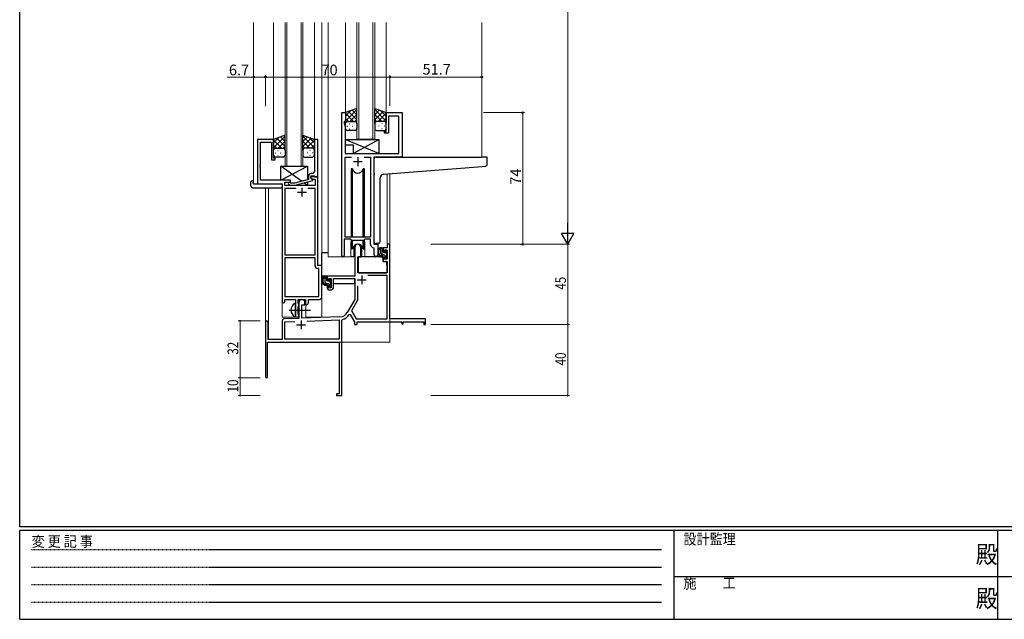
# Model space of a CAD drawing. Extents: x 0 to 1133, y 0 to 806.
# Drawn here: x 4 to 558, y 0 to 337 of the extents above; entities that cross this region are included whole.
import ezdxf

# ---------------------------------------------------------------- set-up
doc = ezdxf.new("R2010")
doc.units = 0
doc.linetypes.add('HIDDEN', pattern=[0.375, 0.25, -0.125])
doc.linetypes.add('YCENTER_1', pattern=[13, 10, -1, 1, -1])
for name, color, linetype, lineweight in [('YKK_11', 7, 'CONTINUOUS', 30), ('YKK_12', 2, 'CONTINUOUS', 13), ('YKK_13', 4, 'CONTINUOUS', 30), ('YKK_D', 6, 'CONTINUOUS', 13)]:
    doc.layers.add(name, color=color, linetype=linetype, lineweight=lineweight)
doc.layers.add('YKK_ZWAK', color=7, linetype='CONTINUOUS')
doc.styles.get("Standard").update_dxf_attribs({"font": 'ROMANS.SHX', "bigfont": 'EXTFONT.SHX'})
doc.styles.add('YKK_OSSTYLE1', font='romans.shx', dxfattribs={"width": 0.9, "bigfont": 'EXTFONT.SHX'})

# ---------------------------------------------------------------- blocks, each defined once
blk = doc.blocks.new('A201')
at = {"layer": 'YKK_ZWAK', "color": 254, "linetype": 'Continuous'}
for p, q in [((21, 35), (21, 410)), ((571, 35), (21, 35)), ((544, 34), (21, 34)), ((21, 9), (21, 34)), ((205, 34), (205, 9)), ((296, 34), (296, 9)), ((21, 9), (544, 9))]:
    blk.add_line(p, q, dxfattribs=at)
at = {"layer": 'YKK_ZWAK', "color": 131, "linetype": 'HIDDEN'}
for p, q in [((24.28, 28.63), (201.57, 28.63)), ((24.28, 23.68), (201.57, 23.68)), ((24.28, 18.74), (201.57, 18.74)), ((24.28, 13.79), (201.57, 13.79))]:
    blk.add_line(p, q, dxfattribs=at)
at = {"layer": 'YKK_ZWAK', "color": 131, "linetype": 'Continuous'}
for p, q in [((205, 21), (297, 21)), ((297, 21), (389, 21))]:
    blk.add_line(p, q, dxfattribs=at)
at = {"layer": 'YKK_ZWAK', "color": 131, "linetype": 'Continuous', "style": 'YKK_OSSTYLE1', "width": 0.9}
for s, p in [('設計監理', (207.69, 30.05)), ('変 更 記 事', (24.37, 29.39)), ('施\u3000\u3000工', (207.69, 17.68))]:
    blk.add_text(s, height=3, dxfattribs=at).set_placement(p)
at = {"layer": 'YKK_ZWAK', "color": 254, "linetype": 'Continuous', "style": 'YKK_OSSTYLE1', "width": 0.9}
for p in [(289.94, 24.75), (289.94, 12.37)]:
    blk.add_text('殿', height=5, dxfattribs=at).set_placement(p)

msp = doc.modelspace()

# ---------------------------------------------------------------- linework, layer by layer
at = {"layer": 'YKK_11', "linetype": 'ByBlock', "lineweight": -2, "ltscale": 0.5}
for p, q in [((185.2, 204.47), (185.2, 284.82)), ((185.2, 284.82), (187.2, 284.82)), ((187.2, 284.82), (187.2, 279.82)), ((210.2, 274.32), (210.2, 284.82)), ((210.2, 284.82), (219.2, 284.82)), ((217.27, 282.89), (211.4, 282.89)), ((211.4, 282.89), (211.4, 273.32)), ((217.27, 261.82), (217.27, 282.89)), ((219.2, 284.82), (219.2, 259.82)), ((187.2, 279.82), (186.5, 279.82)), ((186.5, 279.82), (186.5, 278.82)), ((186.5, 278.82), (187.13, 277.09)), ((187.13, 277.09), (187.13, 270.78)), ((209.2, 273.32), (209.2, 274.32)), ((209.2, 274.32), (210.2, 274.32)), ((211.4, 273.32), (209.2, 273.32)), ((146.8, 269.82), (137.8, 269.82)), ((137.8, 269.82), (137.8, 244.82)), ((139.43, 255.78), (139.43, 268.19)), ((139.43, 268.19), (145.6, 268.19)), ((145.6, 268.19), (145.6, 258.32)), ((146.8, 259.32), (146.8, 269.82)), ((171.8, 269.82), (169.8, 269.82)), ((169.8, 269.82), (169.8, 255.78)), ((171.8, 248.82), (171.8, 269.82)), ((187.13, 270.78), (187.01, 270.6)), ((187.01, 270.6), (187.01, 270.05)), ((187.01, 270.05), (187.13, 269.87)), ((187.13, 269.78), (187.01, 269.6)), ((187.01, 269.6), (187.01, 269.05)), ((187.01, 269.05), (187.13, 268.87)), ((187.13, 269.87), (187.13, 269.78)), ((187.13, 268.87), (187.13, 261.82)), ((187.13, 261.82), (217.27, 261.82)), ((139.31, 255.6), (139.43, 255.78)), ((139.31, 255.05), (139.31, 255.6)), ((139.43, 254.87), (139.31, 255.05)), ((139.43, 254.78), (139.43, 254.87)), ((145.6, 258.32), (147.8, 258.32)), ((147.8, 259.32), (146.8, 259.32)), ((147.8, 258.32), (147.8, 259.32)), ((169.8, 255.78), (169.92, 255.6)), ((169.92, 255.05), (169.8, 254.87)), ((169.8, 254.87), (169.8, 254.78)), ((169.92, 255.6), (169.92, 255.05)), ((187.13, 214.82), (187.13, 259.89)), ((187.13, 259.89), (190.61, 259.89)), ((197.78, 259.89), (201.27, 259.89)), ((197.78, 259.89), (201.27, 259.89)), ((201.27, 259.89), (201.27, 214.82)), ((219.2, 259.82), (203.2, 259.82)), ((203.2, 259.82), (203.2, 210.82)), ((139.31, 254.6), (139.43, 254.78)), ((139.31, 254.05), (139.31, 254.6)), ((139.43, 253.87), (139.31, 254.05)), ((139.43, 246.82), (139.43, 253.87)), ((167.8, 248.02), (167.8, 249.32)), ((167.8, 249.32), (169.6, 249.32)), ((168.8, 250.62), (168, 250.62)), ((169.6, 249.32), (169.8, 249.12)), ((169.8, 254.78), (169.92, 254.6)), ((169.92, 254.05), (169.8, 253.87)), ((169.8, 253.87), (169.8, 251.62)), ((169.92, 254.6), (169.92, 254.05)), ((137.8, 244.82), (151.6, 244.82)), ((156.4, 246.82), (139.43, 246.82)), ((151.6, 244.82), (151.6, 178.57)), ((153.23, 243.82), (153.23, 245.82)), ((153.23, 245.82), (156.4, 245.82)), ((170.17, 243.82), (153.23, 243.82)), ((155.27, 244.8), (156.05, 244.02)), ((156.05, 244.02), (158.89, 244.02)), ((156.54, 245.22), (156.12, 245.65)), ((156.4, 245.82), (156.4, 246.82)), ((158.73, 245.22), (156.54, 245.22)), ((166.5, 247.3), (158.73, 245.22)), ((158.89, 244.02), (169, 246.73)), ((166.5, 249.12), (166.5, 247.3)), ((171.8, 248.82), (167.8, 248.82)), ((167.8, 248.82), (167.8, 248.02)), ((169, 247.33), (167.8, 248.02)), ((167.8, 248.02), (168.66, 247.52)), ((168.66, 247.52), (170.17, 247.52)), ((169, 246.73), (169, 247.33)), ((169.8, 249.12), (170.1, 248.82)), ((170.1, 248.82), (171.8, 248.82)), ((170.17, 247.52), (170.17, 243.82)), ((171.8, 198.82), (171.8, 248.82)), ((159.45, 242.19), (153.23, 242.19)), ((159.45, 242.19), (153.23, 242.19)), ((153.23, 242.19), (153.23, 204.82)), ((170.17, 242.19), (166.15, 242.19)), ((170.17, 204.82), (170.17, 242.19)), ((190.2, 213.62), (186.5, 213.62)), ((186.5, 213.62), (186.5, 204.47)), ((201.27, 214.82), (187.13, 214.82)), ((190.93, 212.89), (190.2, 213.62)), ((197.47, 212.89), (190.93, 212.89)), ((198.2, 213.62), (197.47, 212.89)), ((201.27, 213.62), (198.2, 213.62)), ((201.27, 210.89), (201.27, 213.62)), ((203.2, 210.82), (205.4, 210.82)), ((205.4, 210.82), (205.4, 204.79)), ((203.47, 208.6), (203.18, 208.9)), ((203.47, 204.79), (203.47, 208.6)), ((153.23, 204.82), (170.17, 204.82)), ((153.23, 203.19), (153.23, 181.45)), ((153.23, 203.19), (153.23, 181.45)), ((170.17, 203.19), (153.23, 203.19)), ((170.17, 198.69), (170.17, 203.19)), ((172.37, 197.19), (171.67, 197.19)), ((174, 198.82), (171.8, 198.82)), ((172.37, 181.45), (172.37, 197.19)), ((174, 181.32), (174, 198.82)), ((153.1, 178.57), (153.1, 179.82)), ((153.1, 179.82), (159.1, 179.82)), ((153.23, 181.45), (172.37, 181.45)), ((159.1, 179.82), (159.1, 174.5)), ((160.73, 177.51), (160.73, 179.82)), ((160.73, 179.82), (164.8, 179.82)), ((160.87, 177.31), (160.73, 177.51)), ((161.1, 177.02), (160.87, 177.31)), ((164.8, 179.82), (164.8, 176.82)), ((166.43, 177.82), (166.43, 179.82)), ((166.43, 179.82), (172.5, 179.82)), ((159.1, 174.5), (159.24, 174.3)), ((159.24, 173.35), (159.1, 173.15)), ((159.1, 173.15), (159.1, 170.82)), ((159.24, 174.3), (159.24, 173.35)), ((160.73, 175.64), (160.87, 175.84)), ((160.73, 171.51), (160.73, 175.64)), ((160.87, 175.84), (161.1, 176.12)), ((161.1, 176.12), (161.1, 177.02)), ((164.8, 176.82), (165.43, 176.82)), ((160.87, 171.31), (160.73, 171.51)), ((161.1, 171.02), (160.87, 171.31)), ((161.1, 170.82), (161.1, 171.02))]:
    msp.add_line(p, q, dxfattribs=at)
at = {"layer": 'YKK_11', "ltscale": 0.5}
for p, q in [((191.7, 257.32), (196.7, 257.32)), ((194.2, 259.82), (194.2, 254.82)), ((160.3, 240.12), (165.3, 240.12)), ((162.8, 242.62), (162.8, 237.62))]:
    msp.add_line(p, q, dxfattribs=at)
at = {"layer": 'YKK_11', "color": 0, "linetype": 'ByBlock', "lineweight": -2}
for p, q in [((210.67, 210.82), (210.67, 208.82)), ((212.3, 210.82), (210.67, 210.82)), ((212.3, 168.82), (212.3, 210.82)), ((192.5, 209.12), (192.5, 192.82)), ((195.9, 203.82), (195.9, 209.12)), ((208.4, 208.82), (208.4, 206.52)), ((210.67, 208.82), (208.4, 208.82)), ((208.4, 206.52), (209.2, 206.52)), ((209.2, 207.62), (210.67, 207.62)), ((209.2, 206.52), (209.2, 207.62)), ((210.67, 207.62), (210.67, 202.42)), ((194.3, 194.82), (194.3, 203.82)), ((194.3, 203.82), (195.9, 203.82)), ((208.4, 203.52), (208.4, 201.22)), ((209.2, 203.52), (208.4, 203.52)), ((208.4, 201.22), (210.67, 201.22)), ((209.2, 202.42), (209.2, 203.52)), ((210.67, 202.42), (209.2, 202.42)), ((210.67, 201.22), (210.67, 194.82)), ((210.67, 194.82), (194.3, 194.82)), ((192.5, 192.82), (177, 192.82)), ((177, 192.82), (177, 190.52)), ((177, 190.52), (177.8, 190.52)), ((177.8, 191.62), (179.3, 191.62)), ((177.8, 190.52), (177.8, 191.62)), ((179.3, 191.62), (179.3, 186.42)), ((180.5, 191.62), (192.5, 191.62)), ((180.5, 186.22), (180.5, 191.62)), ((192.5, 191.62), (192.5, 179.82)), ((210.67, 193.19), (199.81, 193.19)), ((210.67, 168.82), (210.67, 193.19)), ((177, 187.52), (177, 186.22)), ((177.8, 187.52), (177, 187.52)), ((177.8, 186.42), (177.8, 187.52)), ((179.3, 186.42), (177.8, 186.42)), ((178, 185.22), (179.5, 185.22)), ((194.13, 187.52), (194.13, 179.39)), ((194.13, 187.52), (194.13, 179.39)), ((161.1, 178.12), (161.1, 169.16)), ((164.5, 176.82), (164.5, 178.12)), ((192.5, 179.82), (188.24, 172.46)), ((194.13, 179.39), (190.63, 173.34)), ((162.8, 176.82), (164.5, 176.82)), ((162.8, 169.22), (162.8, 176.82)), ((190.63, 173.34), (193.24, 168.82)), ((142.3, 167.12), (142.3, 136.42)), ((143.7, 157.22), (143.7, 167.12)), ((151.6, 167.86), (151.6, 157.22)), ((161.1, 169.16), (152.56, 168.86)), ((153.23, 167.25), (158.86, 167.45)), ((153.23, 157.45), (153.23, 167.25)), ((184.09, 169.96), (162.8, 169.22)), ((165.59, 167.68), (183.67, 168.31)), ((165.59, 167.68), (183.67, 168.31)), ((183.67, 168.31), (183.67, 157.45)), ((185.3, 168.23), (185.52, 168.53)), ((185.3, 146.78), (185.3, 168.23)), ((189.43, 171.29), (189.94, 171.27)), ((189.94, 171.27), (192.3, 167.19)), ((192.3, 167.19), (192.3, 165.82)), ((193.24, 168.82), (210.67, 168.82)), ((193.93, 167.19), (219, 167.19)), ((193.93, 165.82), (193.93, 167.19)), ((232.3, 168.82), (212.3, 168.82)), ((219, 167.19), (219, 166.02)), ((219.8, 167.19), (231.4, 167.19)), ((219.8, 166.02), (219.8, 167.19)), ((231.4, 167.19), (231.4, 165.82)), ((232.3, 165.82), (232.3, 168.82)), ((192.3, 165.82), (193.93, 165.82)), ((219, 166.02), (219.8, 166.02)), ((231.4, 165.82), (232.3, 165.82)), ((143.5, 155.82), (183.67, 155.82)), ((143.5, 136.42), (143.5, 155.82)), ((151.6, 157.22), (143.7, 157.22)), ((183.67, 157.45), (153.23, 157.45)), ((183.67, 155.82), (183.67, 126.72)), ((185.18, 146.6), (185.3, 146.78)), ((185.18, 146.05), (185.18, 146.6)), ((185.3, 145.87), (185.18, 146.05)), ((185.18, 145.6), (185.3, 145.78)), ((185.18, 145.05), (185.18, 145.6)), ((185.3, 144.87), (185.18, 145.05)), ((185.3, 145.78), (185.3, 145.87)), ((185.3, 125.82), (185.3, 144.87)), ((182.3, 126.72), (182.3, 125.82)), ((183.67, 126.72), (182.3, 126.72)), ((182.3, 125.82), (185.3, 125.82))]:
    msp.add_line(p, q, dxfattribs=at)
at = {"layer": 'YKK_11', "color": 2}
for p, q in [((193.9, 190.82), (198.9, 190.82)), ((196.4, 193.32), (196.4, 188.32)), ((162.3, 168.02), (162.3, 163.02)), ((159.8, 165.52), (164.8, 165.52))]:
    msp.add_line(p, q, dxfattribs=at)
at = {"layer": 'YKK_11', "linetype": 'ByBlock', "lineweight": -2, "ltscale": 0.5}
for centre, radius, start, end in [((168, 249.12), 1.5, 90, 180), ((168.8, 251.62), 1, 270, 360), ((155.7, 245.22), 0.6, 45, 225), ((203.27, 210.89), 2, 180, 267.5081), ((185.85, 204.47), 0.65, 180, 0), ((204.43, 204.79), 0.965, 180, 0), ((171.67, 198.69), 1.5, 180, 270), ((152.35, 178.57), 0.75, 180, 0), ((165.43, 177.82), 1, 270, 360), ((172.5, 181.32), 1.5, 270, 360), ((160.1, 170.82), 1, 180, 0)]:
    msp.add_arc(centre, radius, start, end, dxfattribs=at)
at = {"layer": 'YKK_11', "color": 0, "linetype": 'ByBlock', "lineweight": -2}
for centre, radius, start, end in [((194.2, 209.12), 1.7, 360, 180), ((178, 186.22), 1, 180, 270), ((179.5, 186.22), 1, 270, 360), ((162.8, 178.12), 1.7, 360, 180), ((183.91, 174.96), 5, 272, 330), ((143, 167.12), 0.7, 360, 180), ((152.6, 167.86), 1, 92, 180), ((183.91, 174.96), 6.63, 284.0664, 326.3902), ((142.9, 136.42), 0.6, 180, 0)]:
    msp.add_arc(centre, radius, start, end, dxfattribs=at)
at = {"layer": 'YKK_12', "ltscale": 1.5}
for p, q in [((135.6, 335.57), (135.6, 244.82)), ((146.8, 335.57), (146.8, 269.32)), ((153.3, 335.57), (153.3, 254.82)), ((153.3, 335.57), (153.3, 254.83)), ((154.3, 254.82), (154.3, 335.57)), ((154.3, 254.83), (154.3, 335.57)), ((162.3, 335.57), (162.3, 254.82)), ((162.3, 335.57), (162.3, 254.83)), ((163.3, 254.82), (163.3, 335.57)), ((163.3, 254.83), (163.3, 335.57)), ((169.8, 335.57), (169.8, 269.32)), ((174, 335.57), (174, 169.82)), ((177.5, 335.57), (177.5, 203.82)), ((187.2, 335.57), (187.2, 284.32)), ((193.7, 335.57), (193.7, 269.83)), ((193.7, 335.57), (193.7, 269.83)), ((194.7, 269.83), (194.7, 335.57)), ((194.7, 269.83), (194.7, 335.57)), ((202.7, 335.57), (202.7, 269.83)), ((202.7, 335.57), (202.7, 269.83)), ((203.7, 269.83), (203.7, 335.57)), ((203.7, 269.83), (203.7, 335.57)), ((210.2, 335.57), (210.2, 284.32)), ((264, 335.57), (264, 259.82)), ((193.7, 269.83), (203.7, 269.83)), ((193.7, 269.83), (203.7, 269.83)), ((153.3, 254.83), (163.3, 254.83)), ((153.3, 254.82), (163.3, 254.82)), ((218.9, 259.82), (240, 259.82)), ((210.67, 250.32), (210.67, 210.82)), ((212.3, 250.45), (212.3, 210.82)), ((138.1, 244.82), (135.6, 244.82)), ((151.6, 169.82), (151.6, 244.52)), ((142.3, 242.64), (142.3, 167.12)), ((143.93, 242.64), (143.93, 157.22)), ((190.2, 211.32), (190.2, 203.82)), ((198.2, 211.32), (198.2, 203.82)), ((205.4, 210.52), (205.4, 211.32)), ((212.3, 210.82), (210.67, 210.82)), ((190.2, 203.82), (177.5, 203.82)), ((204.42, 203.82), (198.2, 203.82)), ((204.42, 203.82), (198.2, 203.82)), ((165, 169.82), (165, 176.84)), ((151.6, 169.82), (160.6, 169.82)), ((160.6, 169.82), (160.6, 169.96)), ((165, 169.82), (174, 169.82)), ((212.3, 171.32), (212.3, 155.82)), ((156.8, 155.82), (212.3, 155.82))]:
    msp.add_line(p, q, dxfattribs=at)
for start, end in [(159.6359, 180), (0, 20.3641)]:
    msp.add_arc((194.2, 211.32), 4, start, end, dxfattribs=at)
at = {"layer": 'YKK_13', "ltscale": 1.5}
for p, q in [((193.7, 287.15), (187.2, 284.82)), ((193.7, 287.15), (187.2, 284.82)), ((187.2, 280.09), (193.7, 286.59)), ((187.2, 280.09), (193.7, 286.59)), ((187.2, 282.92), (190.16, 285.88)), ((187.2, 282.92), (190.16, 285.88)), ((187.2, 284.82), (187.2, 278.82)), ((187.2, 284.82), (187.2, 278.82)), ((191.82, 279.82), (187.2, 284.44)), ((191.82, 279.82), (187.2, 284.44)), ((193.7, 280.77), (189, 285.47)), ((193.7, 280.77), (189, 285.47)), ((189.76, 279.82), (193.7, 283.76)), ((189.76, 279.82), (193.7, 283.76)), ((193.7, 283.6), (191.08, 286.21)), ((193.7, 283.6), (191.08, 286.21)), ((193.7, 278.6), (193.7, 287.15)), ((193.7, 278.6), (193.7, 287.15)), ((203.7, 278.6), (203.7, 287.15)), ((203.7, 287.15), (210.2, 284.82)), ((203.7, 278.6), (203.7, 287.15)), ((203.7, 287.15), (210.2, 284.82)), ((210.2, 280.09), (203.7, 286.59)), ((210.2, 280.09), (203.7, 286.59)), ((203.7, 283.6), (206.31, 286.21)), ((203.7, 283.6), (206.31, 286.21)), ((203.7, 280.77), (208.39, 285.47)), ((203.7, 280.77), (208.39, 285.47)), ((207.64, 279.82), (203.7, 283.76)), ((207.64, 279.82), (203.7, 283.76)), ((205.58, 279.82), (210.2, 284.44)), ((205.58, 279.82), (210.2, 284.44)), ((210.2, 282.92), (207.24, 285.88)), ((210.2, 282.92), (207.24, 285.88)), ((210.2, 284.82), (210.2, 278.82)), ((210.2, 284.82), (210.2, 278.82)), ((188.99, 279.82), (187.2, 281.62)), ((188.99, 279.82), (187.2, 281.62)), ((187.2, 275.82), (187.2, 278.82)), ((187.2, 275.82), (187.2, 278.82)), ((188.12, 277.19), (188.32, 277.19)), ((188.12, 277.19), (188.32, 277.19)), ((188.2, 279.82), (191.8, 279.82)), ((188.2, 279.82), (191.8, 279.82)), ((188.6, 279.82), (192.7, 279.82)), ((188.6, 279.82), (192.7, 279.82)), ((189.53, 278.6), (189.73, 278.6)), ((189.53, 278.6), (189.73, 278.6)), ((191.15, 277.19), (191.35, 277.19)), ((191.15, 277.19), (191.35, 277.19)), ((192.58, 279.82), (193.7, 280.94)), ((192.58, 279.82), (193.7, 280.94)), ((193.7, 278.82), (193.7, 275.82)), ((193.7, 278.82), (193.7, 275.82)), ((204.81, 279.82), (203.7, 280.94)), ((204.81, 279.82), (203.7, 280.94)), ((203.7, 278.82), (203.7, 275.82)), ((203.7, 278.82), (203.7, 275.82)), ((208.8, 279.82), (204.7, 279.82)), ((208.8, 279.82), (204.7, 279.82)), ((209.2, 279.82), (205.6, 279.82)), ((209.2, 279.82), (205.6, 279.82)), ((206.25, 277.19), (206.05, 277.19)), ((206.25, 277.19), (206.05, 277.19)), ((207.86, 278.6), (207.66, 278.6)), ((207.86, 278.6), (207.66, 278.6)), ((208.4, 279.82), (210.2, 281.62)), ((208.4, 279.82), (210.2, 281.62)), ((209.28, 277.19), (209.08, 277.19)), ((209.28, 277.19), (209.08, 277.19)), ((210.2, 275.82), (210.2, 278.82)), ((210.2, 275.82), (210.2, 278.82)), ((153.3, 272.15), (146.8, 269.82)), ((153.3, 272.15), (146.8, 269.82)), ((146.8, 265.09), (153.3, 271.59)), ((146.8, 265.09), (153.3, 271.59)), ((153.3, 263.6), (153.3, 272.15)), ((153.3, 263.6), (153.3, 272.15)), ((163.3, 263.6), (163.3, 272.15)), ((163.3, 272.15), (169.8, 269.82)), ((163.3, 263.6), (163.3, 272.15)), ((163.3, 272.15), (169.8, 269.82)), ((169.8, 265.09), (163.3, 271.59)), ((169.8, 265.09), (163.3, 271.59)), ((192.7, 274.82), (188.2, 274.82)), ((192.7, 274.82), (188.2, 274.82)), ((189.53, 275.77), (189.73, 275.77)), ((189.53, 275.77), (189.73, 275.77)), ((204.7, 274.82), (209.2, 274.82)), ((204.7, 274.82), (209.2, 274.82)), ((207.86, 275.77), (207.66, 275.77)), ((207.86, 275.77), (207.66, 275.77)), ((146.8, 267.92), (149.76, 270.88)), ((146.8, 267.92), (149.76, 270.88)), ((146.8, 269.82), (146.8, 263.82)), ((146.8, 269.82), (146.8, 263.82)), ((151.42, 264.82), (146.8, 269.44)), ((151.42, 264.82), (146.8, 269.44)), ((148.59, 264.82), (146.8, 266.62)), ((148.59, 264.82), (146.8, 266.62)), ((153.3, 265.77), (148.6, 270.47)), ((153.3, 265.77), (148.6, 270.47)), ((149.36, 264.82), (153.3, 268.76)), ((149.36, 264.82), (153.3, 268.76)), ((153.3, 268.6), (150.68, 271.21)), ((153.3, 268.6), (150.68, 271.21)), ((152.18, 264.82), (153.3, 265.94)), ((152.18, 264.82), (153.3, 265.94)), ((163.3, 268.6), (165.91, 271.21)), ((163.3, 268.6), (165.91, 271.21)), ((163.3, 265.77), (167.99, 270.47)), ((163.3, 265.77), (167.99, 270.47)), ((167.24, 264.82), (163.3, 268.76)), ((167.24, 264.82), (163.3, 268.76)), ((164.41, 264.82), (163.3, 265.94)), ((164.41, 264.82), (163.3, 265.94)), ((165.18, 264.82), (169.8, 269.44)), ((165.18, 264.82), (169.8, 269.44)), ((169.8, 267.92), (166.84, 270.88)), ((169.8, 267.92), (166.84, 270.88)), ((168, 264.82), (169.8, 266.62)), ((168, 264.82), (169.8, 266.62)), ((169.8, 269.82), (169.8, 263.82)), ((169.8, 269.82), (169.8, 263.82)), ((206.13, 261.82), (187.13, 269.82)), ((187.13, 269.82), (206.13, 269.82)), ((187.13, 269.82), (187.13, 266.82)), ((187.13, 266.82), (191.63, 266.82)), ((191.63, 261.82), (206.13, 269.82)), ((191.63, 266.82), (191.63, 261.82)), ((206.13, 269.82), (206.13, 261.82)), ((146.8, 260.82), (146.8, 263.82)), ((146.8, 260.82), (146.8, 263.82)), ((147.72, 262.19), (147.92, 262.19)), ((147.72, 262.19), (147.92, 262.19)), ((147.8, 264.82), (151.4, 264.82)), ((147.8, 264.82), (151.4, 264.82)), ((148.2, 264.82), (152.3, 264.82)), ((148.2, 264.82), (152.3, 264.82)), ((149.13, 263.6), (149.33, 263.6)), ((149.13, 263.6), (149.33, 263.6)), ((149.13, 260.77), (149.33, 260.77)), ((149.13, 260.77), (149.33, 260.77)), ((150.75, 262.19), (150.95, 262.19)), ((150.75, 262.19), (150.95, 262.19)), ((153.3, 263.82), (153.3, 260.82)), ((153.3, 263.82), (153.3, 260.82)), ((163.3, 263.82), (163.3, 260.82)), ((163.3, 263.82), (163.3, 260.82)), ((168.4, 264.82), (164.3, 264.82)), ((168.4, 264.82), (164.3, 264.82)), ((168.8, 264.82), (165.2, 264.82)), ((168.8, 264.82), (165.2, 264.82)), ((165.85, 262.19), (165.65, 262.19)), ((165.85, 262.19), (165.65, 262.19)), ((167.46, 263.6), (167.26, 263.6)), ((167.46, 263.6), (167.26, 263.6)), ((167.46, 260.77), (167.26, 260.77)), ((167.46, 260.77), (167.26, 260.77)), ((168.88, 262.19), (168.68, 262.19)), ((168.88, 262.19), (168.68, 262.19)), ((169.8, 260.82), (169.8, 263.82)), ((169.8, 260.82), (169.8, 263.82)), ((191.63, 261.82), (206.13, 261.82)), ((152.3, 259.82), (147.8, 259.82)), ((152.3, 259.82), (147.8, 259.82)), ((150.9, 246.82), (165.9, 254.82)), ((162.58, 246.26), (150.9, 254.82)), ((150.9, 246.82), (150.9, 254.82)), ((150.9, 254.82), (165.9, 254.82)), ((164.3, 259.82), (168.8, 259.82)), ((164.3, 259.82), (168.8, 259.82)), ((165.9, 254.82), (165.9, 247.14)), ((203.5, 250.71), (203.5, 258.82)), ((204.5, 259.82), (264, 259.82)), ((266.7, 259.82), (264, 259.82)), ((267, 255.74), (267, 259.52)), ((190.45, 253.32), (190.45, 214.82)), ((191.24, 253.32), (190.45, 253.32)), ((191.24, 214.82), (191.24, 253.32)), ((197.95, 253.32), (197.15, 253.32)), ((197.15, 214.82), (197.15, 253.32)), ((197.95, 214.82), (197.95, 253.32)), ((203.5, 250.71), (203.5, 249.71)), ((203.5, 212.27), (203.5, 249.71)), ((208.62, 250.16), (264.08, 254.57)), ((264.08, 254.57), (266.08, 254.74)), ((134.11, 243.64), (134.11, 246.01)), ((135.11, 246.52), (135.3, 246.52)), ((135.3, 246.52), (135.3, 246.02)), ((135.3, 245.12), (135.3, 246.02)), ((135.6, 244.82), (151.1, 244.82)), ((156.4, 246.82), (150.9, 246.82)), ((151.6, 244.32), (151.6, 243.64)), ((156.4, 245.37), (156.4, 246.82)), ((156.4, 243.82), (156.4, 244.02)), ((165.9, 243.82), (156.4, 243.82)), ((165.9, 243.82), (163.82, 245.35)), ((165.9, 245.9), (165.9, 243.82)), ((206.8, 212.38), (206.8, 248.16)), ((135.11, 242.64), (151.1, 242.64)), ((151.6, 243.64), (151.6, 243.14)), ((190.45, 213.37), (190.45, 208.32)), ((191.24, 208.32), (191.24, 212.89)), ((197.15, 208.32), (197.15, 212.89)), ((197.95, 208.32), (197.95, 213.37)), ((205.8, 211.38), (204.58, 211.27)), ((205.8, 211.38), (205.88, 211.39)), ((174, 192.82), (174, 206.02)), ((177.5, 206.02), (174, 206.02)), ((190.45, 208.32), (191.24, 208.32)), ((191.95, 209.81), (191.95, 203.82)), ((191.95, 206.02), (192.5, 206.02)), ((196.45, 203.82), (196.45, 209.81)), ((197.15, 208.32), (197.95, 208.32)), ((207.87, 208.82), (206.57, 208.82)), ((207.17, 205.62), (207.17, 208.82)), ((208.17, 206.52), (208.17, 208.52)), ((209.11, 206.22), (208.47, 206.22)), ((209.57, 207.02), (209.57, 206.69)), ((210.58, 206.74), (210.08, 207.24)), ((210.47, 203.72), (210.47, 205.72)), ((210.67, 205.92), (210.67, 206.52)), ((191.95, 203.82), (190.2, 203.82)), ((194.4, 201.32), (194.3, 201.32)), ((194.42, 203.53), (194.37, 197.32)), ((208.3, 203.82), (194.72, 203.82)), ((198.2, 203.82), (196.45, 203.82)), ((209.27, 204.62), (208.17, 204.62)), ((208.3, 203.82), (208.37, 201.22)), ((208.37, 201.22), (210.33, 201.22)), ((209.57, 204.32), (209.57, 203.02)), ((209.87, 202.72), (210.37, 202.72)), ((210.67, 197.32), (210.63, 200.93)), ((210.67, 203.02), (210.67, 203.52)), ((194.3, 196.39), (194.37, 196.32)), ((194.37, 197.32), (194.39, 195.12)), ((194.69, 194.82), (210.35, 194.82)), ((210.65, 195.12), (210.67, 197.32)), ((192.2, 192.82), (174, 192.82)), ((174.2, 192.82), (174.2, 191.57)), ((174.2, 189.43), (174.2, 188.52)), ((174.2, 188.52), (174.78, 188.52)), ((176.47, 192.82), (175.17, 192.82)), ((175.48, 188.52), (178.09, 188.52)), ((175.77, 189.62), (175.77, 192.82)), ((176.77, 190.52), (176.77, 192.52)), ((177.87, 188.62), (176.77, 188.62)), ((177.71, 190.22), (177.07, 190.22)), ((178.17, 191.02), (178.17, 190.69)), ((179.18, 190.74), (178.68, 191.24)), ((179.07, 187.72), (179.07, 189.72)), ((179.07, 188.52), (179.3, 188.52)), ((179.27, 189.92), (179.27, 190.52)), ((192.4, 188.52), (180.5, 188.52)), ((192.4, 191.54), (192.4, 188.52)), ((178.17, 188.32), (178.17, 187.02)), ((178.47, 186.72), (178.97, 186.72)), ((179.27, 187.02), (179.27, 187.52)), ((159.1, 170.23), (159.1, 177.42))]:
    msp.add_line(p, q, dxfattribs=at)
at = {"layer": 'YKK_13', "linetype": 'Continuous', "ltscale": 1.5}
for p, q in [((208.81, 204.62), (207.17, 206.27)), ((208.17, 208.1), (207.44, 208.82)), ((210.53, 205.74), (209.57, 206.7)), ((210.6, 202.84), (209.57, 203.87)), ((176.77, 191.42), (175.77, 192.42)), ((176.73, 188.63), (175.77, 189.59)), ((179.07, 189.12), (178.21, 189.98)), ((178.63, 186.72), (178.17, 187.19))]:
    msp.add_line(p, q, dxfattribs=at)
at = {"layer": 'YKK_13', "linetype": 'YCENTER_1', "ltscale": 1.5}
msp.add_line((155.6, 173.82), (167.58, 173.82), dxfattribs=at)
at = {"layer": 'YKK_13', "ltscale": 1.5}
for centre, radius, start, end in [((188.2, 278.82), 1, 90, 180), ((188.2, 278.82), 1, 90, 180), ((188.2, 278.82), 1, 90, 180), ((188.2, 278.82), 1, 90, 180), ((192.7, 278.82), 1, 360, 90), ((192.7, 278.82), 1, 360, 90), ((204.7, 278.82), 1, 89.9984, 179.9984), ((204.7, 278.82), 1, 89.9984, 179.9984), ((209.2, 278.82), 1, 359.9984, 89.9984), ((209.2, 278.82), 1, 359.9984, 89.9984), ((209.2, 278.82), 1, 359.9984, 89.9984), ((209.2, 278.82), 1, 359.9984, 89.9984), ((188.2, 275.82), 1, 180, 270), ((188.2, 275.82), 1, 180, 270), ((192.7, 275.82), 1, 270, 360), ((192.7, 275.82), 1, 270, 360), ((204.7, 275.82), 1, 179.9984, 269.9984), ((204.7, 275.82), 1, 179.9984, 269.9984), ((209.2, 275.82), 1, 269.9984, 359.9984), ((209.2, 275.82), 1, 269.9984, 359.9984), ((147.8, 263.82), 1, 90, 180), ((147.8, 263.82), 1, 90, 180), ((147.8, 263.82), 1, 90, 180), ((147.8, 263.82), 1, 90, 180), ((147.8, 260.82), 1, 180, 270), ((147.8, 260.82), 1, 180, 270), ((152.3, 263.82), 1, 360, 90), ((152.3, 263.82), 1, 360, 90), ((152.3, 260.82), 1, 270, 360), ((152.3, 260.82), 1, 270, 360), ((164.3, 263.82), 1, 89.9984, 179.9984), ((164.3, 263.82), 1, 89.9984, 179.9984), ((164.3, 260.82), 1, 179.9984, 269.9984), ((164.3, 260.82), 1, 179.9984, 269.9984), ((168.8, 263.82), 1, 359.9984, 89.9984), ((168.8, 263.82), 1, 359.9984, 89.9984), ((168.8, 263.82), 1, 359.9984, 89.9984), ((168.8, 263.82), 1, 359.9984, 89.9984), ((168.8, 260.82), 1, 269.9984, 359.9984), ((168.8, 260.82), 1, 269.9984, 359.9984), ((204.5, 258.82), 1, 135.573, 180), ((204.5, 258.82), 1, 90, 135.573), ((204.5, 258.82), 1, 121.367, 135.573), ((266, 255.74), 1, 275, 0), ((266.7, 259.52), 0.3, 0, 90), ((194.2, 253.82), 3, 189.598, 350.4058), ((208.8, 248.16), 2, 95, 180), ((134.57, 246.03), 0.462, 136.9505, 182.0465), ((134.88, 245.39), 1.15, 78.4947, 123.877), ((135.6, 245.12), 0.3, 180, 270), ((151.1, 244.32), 0.5, 0, 90), ((135.11, 243.64), 1, 180, 269.9949), ((151.1, 243.14), 0.5, 269.9989, 0), ((194.2, 207.82), 3, 9.5942, 170.4066), ((204.5, 212.27), 1, 180, 275), ((205.8, 212.38), 1, 275, 360), ((208.28, 206.5), 2.89, 126.4519, 263.9039), ((208.37, 206.54), 2.5, 139.4581, 259.2522), ((206.31, 208.42), 0.3, 301.6219, 336.9504), ((206.77, 208.22), 0.2, 36.8699, 156.9504), ((207.17, 208.52), 0.3, 216.8699, 270), ((208.17, 205.62), 1, 180, 270), ((207.87, 208.52), 0.3, 0, 90), ((208.47, 206.52), 0.3, 180, 270), ((209.11, 205.92), 0.3, 33.0557, 90), ((209.57, 206.22), 0.25, 213.0557, 56.9443), ((209.87, 207.02), 0.3, 45, 180), ((209.87, 206.69), 0.3, 180, 236.9443), ((210.47, 205.92), 0.2, 270, 0), ((210.37, 206.52), 0.3, 0, 45), ((194.72, 203.52), 0.3, 90, 179.5), ((208.04, 203.87), 0.25, 253.6388, 125.5816), ((209.27, 204.32), 0.3, 0, 90), ((209.87, 203.02), 0.3, 180, 270), ((210.33, 200.92), 0.3, 0.5, 90), ((210.37, 203.02), 0.3, 270, 0), ((210.47, 203.52), 0.2, 0, 90), ((194.69, 195.12), 0.3, 180.5, 270), ((210.35, 195.12), 0.3, 270, 359.5), ((176.88, 190.5), 2.89, 126.4519, 263.9039), ((176.97, 190.54), 2.5, 139.4581, 259.2522), ((174.91, 192.42), 0.3, 301.6219, 336.9504), ((175.37, 192.22), 0.2, 36.8699, 156.9504), ((175.77, 192.52), 0.3, 216.8699, 270), ((176.77, 189.62), 1, 180, 270), ((176.47, 192.52), 0.3, 0, 90), ((177.07, 190.52), 0.3, 180, 270), ((177.71, 189.92), 0.3, 33.0557, 90), ((177.87, 188.32), 0.3, 0, 90), ((178.17, 190.22), 0.25, 213.0557, 56.9443), ((178.47, 191.02), 0.3, 45, 180), ((178.47, 190.69), 0.3, 180, 236.9443), ((179.07, 189.92), 0.2, 270, 0), ((178.97, 190.52), 0.3, 0, 45), ((176.64, 187.87), 0.25, 253.6388, 125.5816), ((178.47, 187.02), 0.3, 180, 270), ((178.97, 187.02), 0.3, 270, 0), ((179.07, 187.52), 0.2, 0, 90), ((160.8, 173.82), 4.2, 117.281, 242.719), ((158.94, 177.42), 0.154, 0, 117.281), ((158.94, 170.23), 0.154, 242.719, 0)]:
    msp.add_arc(centre, radius, start, end, dxfattribs=at)
at = {"layer": 'YKK_D'}
for p, q in [((312.3, 603.82), (312.3, 217.82)), ((235.3, 210.82), (313.3, 210.82)), ((235.3, 210.82), (313.3, 210.82)), ((312.3, 210.82), (312.3, 165.82)), ((139.3, 167.82), (126.94, 167.82)), ((127.94, 167.82), (127.94, 135.82)), ((235.3, 165.82), (313.3, 165.82)), ((235.3, 165.82), (313.3, 165.82)), ((312.3, 165.82), (312.3, 125.82)), ((139.3, 135.82), (126.94, 135.82)), ((139.3, 135.82), (126.94, 135.82)), ((127.94, 135.82), (127.94, 125.82)), ((139.3, 125.82), (126.94, 125.82)), ((235.3, 125.82), (313.3, 125.82))]:
    msp.add_line(p, q, dxfattribs=at)
at = {"layer": 'YKK_D', "ltscale": 1.5}
for p, q in [((135.6, 304.82), (120.7, 304.82)), ((135.6, 288.52), (135.6, 305.82)), ((142.3, 304.82), (135.6, 304.82)), ((142.3, 288.54), (142.3, 305.82)), ((142.3, 288.54), (142.3, 305.82)), ((142.3, 304.82), (212.3, 304.82)), ((212.3, 288.73), (212.3, 305.82)), ((212.3, 288.73), (212.3, 305.82)), ((212.3, 304.82), (264, 304.82)), ((264, 277.78), (264, 305.82)), ((265, 284.82), (288, 284.82)), ((287, 210.82), (287, 284.82)), ((265, 210.82), (288, 210.82))]:
    msp.add_line(p, q, dxfattribs=at)
at = {"layer": 'YKK_D', "lineweight": -2}
for p, q in [((312.3, 210.82), (312.3, 222.95)), ((315.8, 216.89), (308.8, 216.89)), ((312.3, 210.82), (308.8, 216.89)), ((312.3, 210.82), (315.8, 216.89))]:
    msp.add_line(p, q, dxfattribs=at)
at = {"layer": 'YKK_D', "linetype": 'ByBlock', "const_width": 0.85}
for points in [[(127.94, 167.72, 1), (127.94, 167.93, 1)], [(312.3, 165.72, 1), (312.3, 165.93, 1)], [(312.3, 165.93, 1), (312.3, 165.72, 1)], [(127.94, 135.72, 1), (127.94, 135.93, 1)], [(127.94, 135.93, 1), (127.94, 135.72, 1)], [(127.94, 125.93, 1), (127.94, 125.72, 1)], [(312.3, 125.93, 1), (312.3, 125.72, 1)]]:
    msp.add_lwpolyline(points, format="xyb", close=True, dxfattribs=at)
at = {"layer": 'YKK_D', "linetype": 'ByBlock', "lineweight": -2}
for centre in [(135.6, 304.82), (142.3, 304.82), (142.3, 304.82), (212.3, 304.82), (212.3, 304.82), (264, 304.82), (287, 284.82), (287, 210.82)]:
    msp.add_circle(centre, 0.425, dxfattribs=at)

# ---------------------------------------------------------------- block references
at = {"layer": 'YKK_ZWAK', "xscale": 1.9999999992, "yscale": 1.9999999992, "zscale": 1.9999999992}
msp.add_blockref('A201', (-38, -18), dxfattribs=at)

# ---------------------------------------------------------------- texts
at = {"layer": 'YKK_D'}
for s, p in [('6.7', (121.7, 305.82)), ('70', (173.78, 305.82)), ('51.7', (230.63, 306.22))]:
    msp.add_text(s, height=6, dxfattribs=at).set_placement(p)
msp.add_text('74', height=6, rotation=90, dxfattribs=at).set_placement((286, 244.3))
at = {"layer": 'YKK_D', "width": 0.8}
for s, p in [('45', (311.3, 185.29)), ('32', (126.94, 148.74)), ('40', (311.3, 142.73)), ('10', (126.94, 127.52))]:
    msp.add_text(s, height=6, rotation=90, dxfattribs=at).set_placement(p)

doc.saveas('drawing.dxf')
